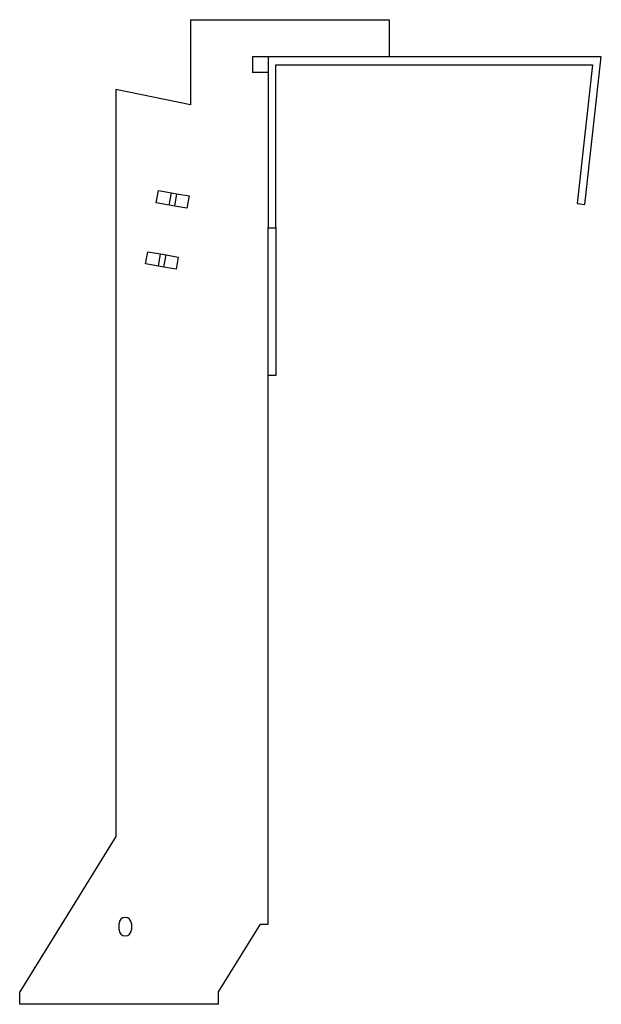
# Model space of a CAD drawing. Units: millimetres. Extents: x 943 to 1827, y 351 to 1478.
# Drawn here: x 943 to 1130, y 854 to 1171 of the extents above; entities that cross this region are included whole.
import ezdxf

# ---------------------------------------------------------------- set-up
doc = ezdxf.new("R2010")
doc.units = ezdxf.units.MM
doc.layers.add('Part', color=7, linetype='Continuous', lineweight=25)

msp = doc.modelspace()

# ---------------------------------------------------------------- linework, layer by layer
at = {"layer": 'Part'}
for p, q in [((997.93, 1171.17), (1061.93, 1171.17)), ((997.93, 1171.17), (997.93, 1143.79)), ((1061.93, 1171.17), (1061.93, 1159.17)), ((1017.93, 1159.17), (1017.93, 1154.17)), ((1022.93, 1159.17), (1017.93, 1159.17)), ((1130.23, 1159.17), (1022.93, 1159.17)), ((1022.93, 1159.17), (1022.93, 1104.17)), ((1124.92, 1111.67), (1130.23, 1159.17)), ((1022.93, 1154.17), (1017.93, 1154.17)), ((1025.43, 1104.17), (1025.43, 1156.67)), ((1025.43, 1156.67), (1127.43, 1156.67)), ((1127.43, 1156.67), (1122.43, 1111.95)), ((997.93, 1143.79), (973.93, 1148.67)), ((973.93, 1148.67), (973.93, 908.17)), ((986.93, 1112.23), (987.63, 1116.17)), ((987.63, 1116.17), (991.81, 1115.44)), ((991.11, 1111.5), (991.81, 1115.44)), ((991.81, 1115.44), (993.55, 1115.13)), ((992.85, 1111.19), (993.55, 1115.13)), ((993.55, 1115.13), (997.48, 1114.44)), ((997.48, 1114.44), (996.78, 1110.5)), ((991.11, 1111.5), (986.93, 1112.23)), ((992.85, 1111.19), (991.11, 1111.5)), ((996.78, 1110.5), (992.85, 1111.19)), ((1122.43, 1111.95), (1124.92, 1111.67)), ((1022.93, 1104.17), (1025.43, 1104.17)), ((1022.93, 1084.01), (1022.93, 1104.17)), ((1025.43, 1104.17), (1025.43, 1056.67)), ((983.46, 1092.54), (984.16, 1096.48)), ((984.16, 1096.48), (988.33, 1095.74)), ((987.64, 1091.8), (988.33, 1095.74)), ((988.33, 1095.74), (990.08, 1095.43)), ((989.38, 1091.49), (990.08, 1095.43)), ((990.08, 1095.43), (994, 1094.74)), ((994, 1094.74), (993.31, 1090.8)), ((987.64, 1091.8), (983.46, 1092.54)), ((989.38, 1091.49), (987.64, 1091.8)), ((993.31, 1090.8), (989.38, 1091.49)), ((1022.93, 879.95), (1022.93, 1084.01)), ((1025.43, 1056.67), (1022.93, 1056.67)), ((973.93, 908.17), (942.93, 858.17)), ((974.93, 878.17), (974.93, 880.17)), ((978.93, 880.17), (978.93, 878.17)), ((1006.93, 858.17), (1020.43, 879.95)), ((1020.43, 879.95), (1022.93, 879.95)), ((942.93, 854.17), (942.93, 858.17)), ((1006.93, 854.17), (1006.93, 858.17)), ((1006.93, 854.17), (942.93, 854.17))]:
    msp.add_line(p, q, dxfattribs=at)
for centre, start, end in [((976.93, 880.17), 0, 180), ((976.93, 878.17), 180, 0)]:
    msp.add_arc(centre, 2, start, end, dxfattribs=at)

doc.saveas('drawing.dxf')
